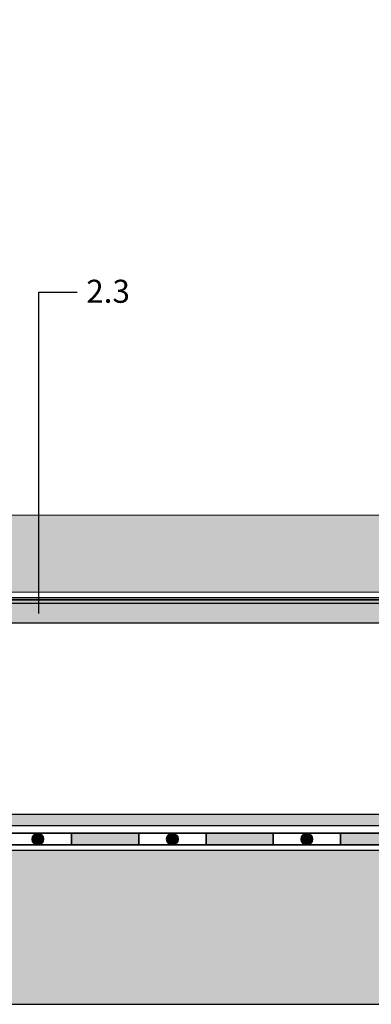
# Model space of a CAD drawing. Units: millimetres. Extents: x 50 to 173, y 50 to 101.
# Drawn here: x 85 to 103, y 50 to 101 of the extents above; entities that cross this region are included whole.
import ezdxf

# ---------------------------------------------------------------- set-up
doc = ezdxf.new("R2010")
doc.units = ezdxf.units.MM
for name, color, linetype, lineweight in [('Z_Abdichtung', 7, 'Continuous', 35), ('Z_Plattenbelag', 7, 'Continuous', 30), ('Z_Schutzmatte', 7, 'Continuous', 35)]:
    doc.layers.add(name, color=color, linetype=linetype, lineweight=lineweight)
doc.layers.add('Z_Kragarm', color=7, linetype='Continuous')
doc.layers.add('Z_Tragschale', color=253, linetype='Continuous')
doc.layers.add('Z_Nummerierung', color=7, linetype='Continuous', lineweight=30, true_color=0x000000)
doc.styles.add('Z_Det_Nummerierg_1-10', font='FUTURAM.TTF', dxfattribs={"height": 2.4})

# ---------------------------------------------------------------- blocks, each defined once
blk = doc.blocks.new('Z_Abdichtung')
at = {"layer": 'Z_Abdichtung'}
for points in [[(0, 0.6), (0, 0), (3.5, 0), (3.5, 0.6)], [(5.26, 0.6), (5.24, 0.6, 0.404088), (4.95, 0.3, 0.404088), (5.24, 0), (5.26, 0, 0.404088), (5.55, 0.3, 0.404088)]]:
    blk.add_hatch(color=256, dxfattribs=at).paths.add_polyline_path(points)
blk.add_lwpolyline([(0, 0), (3.5, 0), (7, 0), (7, 0.6), (3.5, 0.6), (0, 0.6)], close=True, dxfattribs=at)
blk.add_lwpolyline([(3.5, 0.6), (3.5, 0)], dxfattribs=at)
blk.add_circle((5.25, 0.3), 0.3, dxfattribs=at)
blk = doc.blocks.new('*U8')
at = {"layer": 'Z_Abdichtung'}
blk.add_blockref('Z_Abdichtung', (-3.5, -0.3), dxfattribs=at)
blk = doc.blocks.new('*U9')
at = {"layer": 'Z_Abdichtung', "color": 0, "linetype": 'ByBlock', "lineweight": -2, "transparency": 16777216}
for p in [(14, 0), (21, 0), (28, 0), (35, 0)]:
    blk.add_blockref('*U8', p, dxfattribs=at)
blk = doc.blocks.new('Z_Abdichtung_1')
at = {"layer": 'Z_Abdichtung', "color": 0, "lineweight": 0}
blk.add_blockref('*U9', (-97.959, 0.3), dxfattribs=at)
blk = doc.blocks.new('Z_Platte_40cm')
blk.add_hatch(color=252).paths.add_polyline_path([(0, 4), (-40, 4), (-40, 0), (0, 0)])
at = {"layer": 'Z_Plattenbelag', "const_width": 0.05}
blk.add_lwpolyline([(0, 0), (-40, 0), (-40, 0), (-40, 4), (0, 4), (0, 0), (0, 0), (0, 0)], dxfattribs=at)
blk = doc.blocks.new('Z_Elefeet®_Kragarm_Schema')
at = {"layer": 'Z_Kragarm'}
h = blk.add_hatch(color=256, dxfattribs=at)
h.dxf.hatch_style = 1
h.paths.add_polyline_path([(-78.6, 0.4), (-80.4, 0.4), (-80.4, 0.2), (-78.6, 0.2)])
h.paths.add_polyline_path([(-58.1, 0.4), (-67.6, 0.4), (-67.6, 0.2), (-58.1, 0.2)])
h.paths.add_polyline_path([(-18.3, 0.4), (-47.109, 0.4), (-47.109, 0.2), (-18.3, 0.2)])
h.paths.add_polyline_path([(-0.2, 0.3), (-0.2, 1.5), (-0.4, 1.5), (-0.4, 0.4), (-7.299, 0.4), (-7.299, 0.2), (-0.3, 0.2, 0.414214)])
at = {"layer": 'Z_Kragarm', "linetype": 'Continuous', "true_color": 0xafbfca}
blk.add_hatch(color=9, dxfattribs=at).paths.add_polyline_path([(-0.4, 0.2), (-80.4, 0.2), (-80.4, -0.8), (-0.4, -0.8)])
at = {"layer": 'Z_Kragarm'}
h = blk.add_hatch(color=255, dxfattribs=at)
h.dxf.hatch_style = 1
h.paths.add_polyline_path([(-67.6, 0.4), (-78.6, 0.4), (-78.6, 0.2), (-67.6, 0.2)])
h.paths.add_polyline_path([(-47.109, 0.4), (-58.1, 0.4), (-58.1, 0.2), (-47.109, 0.2)])
h.paths.add_polyline_path([(-7.299, 0.4), (-18.3, 0.4), (-18.3, 0.2), (-7.299, 0.2)])
h.paths.add_polyline_path([(-0.4, 0.5), (-80.185, 0.5), (-80.185, 0.4), (-0.4, 0.4)])
at = {"layer": 'Z_Kragarm', "linetype": 'Continuous'}
for points in [[(-0.4, 0.2), (-0.4, 0.2), (-0.4, -0.8), (-80.4, -0.8), (-80.4, 0.2)], [(-47.109, 0.4), (-18.3, 0.4)]]:
    blk.add_lwpolyline(points, dxfattribs=at)
at = {"layer": 'Z_Kragarm'}
blk.add_lwpolyline([(-80.185, 0.4), (-80.185, 0.5), (-0.4, 0.5), (-0.4, 0.4)], dxfattribs=at)
blk.add_lwpolyline([(-18.3, 0.2), (-18.3, 0.4), (-47.109, 0.4), (-47.109, 0.2)], close=True, dxfattribs=at)

msp = doc.modelspace()

# ---------------------------------------------------------------- hatches: boundary and pattern name
at = {"layer": 'Z_Schutzmatte'}
h = msp.add_hatch(dxfattribs=at)
h.set_pattern_fill('ANSI38', color=256, scale=0.15)
h.set_pattern_definition([(45, (-1624.39994, -110.7021), (-0.3367596, 0.3367596), []), (135, (-1624.39994, -110.7021), (-1.01027881, 0.3367596), [1.190625, -0.714375])])
h.paths.add_polyline_path([(65.354, 59.901), (65.105, 59.301), (167.916, 59.301), (167.916, 59.901)])
h.paths.add_polyline_path([(60.548, 63.858), (61.148, 64.107), (61.148, 82.127), (60.548, 82.127)])
at = {"layer": 'Z_Tragschale', "lineweight": 0}
h = msp.add_hatch(color=256, dxfattribs=at)
h.dxf.hatch_style = 1
h.paths.add_polyline_path([(59.248, 93.705), (55.769, 93.705), (55.671, 93.775), (55.769, 93.845), (59.248, 93.845), (59.248, 101.258), (50, 101.257), (50, 50), (167.916, 50.001), (167.916, 58.001), (64.567, 58.001), (59.248, 63.32), (59.248, 88.049), (56.882, 88.049), (56.775, 88.108), (56.874, 88.188), (59.248, 88.188)])

# ---------------------------------------------------------------- linework, layer by layer
at = {"layer": 'Z_Nummerierung'}
msp.add_lwpolyline([(85.748, 70.352), (85.748, 87.072), (87.748, 87.072)], dxfattribs=at)
at = {"layer": 'Z_Schutzmatte', "elevation": 2.097}
msp.add_lwpolyline([(167.916, 59.886), (65.354, 59.901), (61.148, 64.107), (61.148, 82.127), (60.548, 82.127), (60.548, 63.858), (65.105, 59.301), (167.916, 59.286)], dxfattribs=at)
at = {"layer": 'Z_Tragschale'}
msp.add_lwpolyline([(59.248, 88.049), (56.882, 88.049), (56.775, 88.108), (56.874, 88.188), (59.248, 88.188), (59.248, 101.258), (50, 101.257), (50, 50), (167.916, 50.001), (167.916, 58.001), (64.567, 58.001), (59.248, 63.32)], close=True, dxfattribs=at)

# ---------------------------------------------------------------- block references
at = {"layer": 'Z_Abdichtung'}
msp.add_blockref('Z_Abdichtung_1', (167.916, 58.301, 2.097), dxfattribs=at)
at = {"layer": 'Z_Kragarm', "xscale": -1}
msp.add_blockref('Z_Elefeet®_Kragarm_Schema', (61.622, 70.662, 2.097), dxfattribs=at)
at = {"layer": 'Z_Plattenbelag', "color": 154}
msp.add_blockref('Z_Platte_40cm', (112.898, 71.462, 2.097), dxfattribs=at)

# ---------------------------------------------------------------- texts
at = {"layer": 'Z_Nummerierung', "insert": (88.225, 87.72), "char_height": 1.2, "width": 1.13306, "attachment_point": 1, "style": 'Z_Det_Nummerierg_1-10'}
msp.add_mtext('2.3', dxfattribs=at)

doc.saveas('drawing.dxf')
